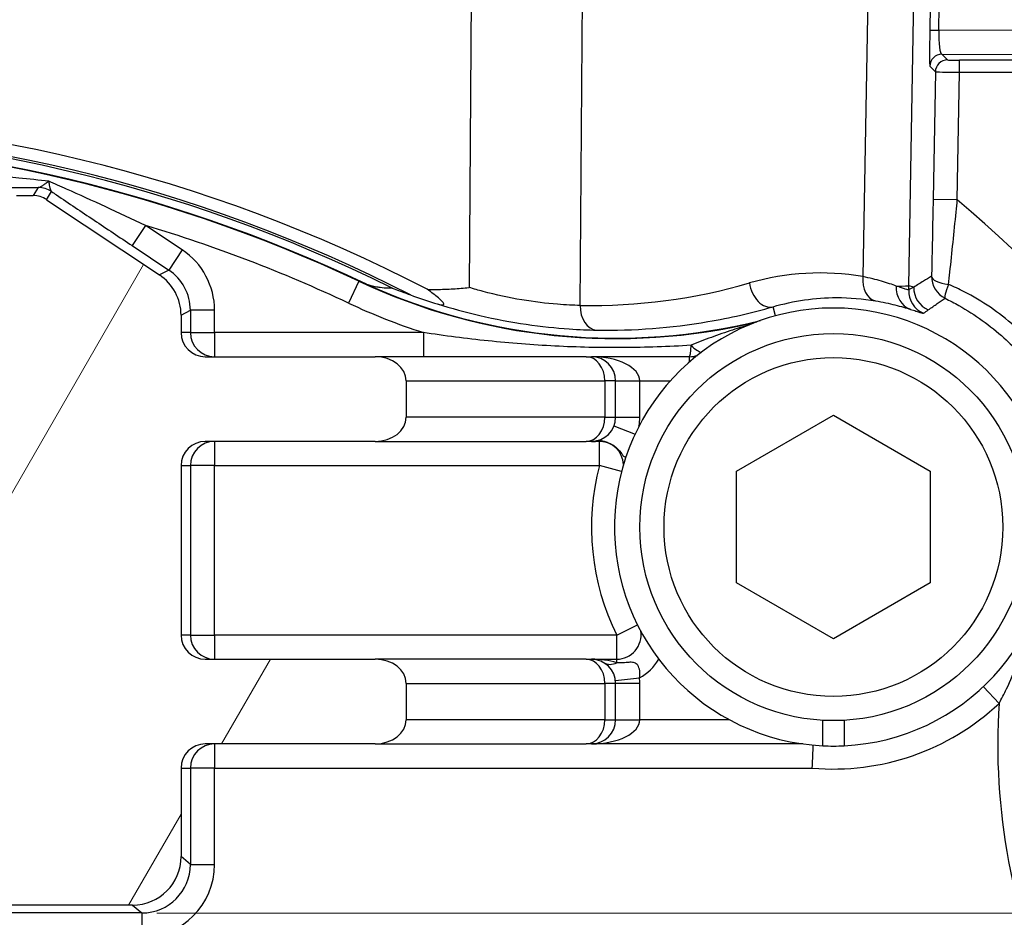
# Model space of a CAD drawing. Units: millimetres. Extents: x 124 to 1672, y 16 to 2179.
# Drawn here: x 515 to 556, y 366 to 403 of the extents above; entities that cross this region are included whole.
import ezdxf

# ---------------------------------------------------------------- set-up
doc = ezdxf.new("R2010")
doc.units = ezdxf.units.MM
doc.header["$LTSCALE"] = 8
doc.layers.add('Dimensions(Hillmar_metric)', color=7, linetype='Continuous', lineweight=13)
doc.layers.add('Visible Edges(Hillmar_metric)', color=7, linetype='Continuous', lineweight=25)
doc.layers.add('Hatch', color=7, linetype='Continuous', lineweight=9, true_color=0x1e1e47)
doc.layers.add('Visible Tangent Edges(Hillmar_Metric)', color=7, linetype='Continuous', lineweight=25, true_color=0xc0c0c0)
doc.styles.add('Hillmar_metric_Dimensions', font='arial.ttf')
doc.dimstyles.new('DEFAULT-ISO-Method 1b-Hillmar_metric', dxfattribs={"dimscale": 8, "dimtxt": 2, "dimasz": 2.5, "dimexe": 1, "dimexo": 1, "dimgap": 0.25, "dimtad": 1, "dimtih": 1, "dimtoh": 1, "dimrnd": 1e-08, "dimdsep": 46, "dimtxsty": 'Hillmar_metric_Dimensions', "dimcen": 0.09, "dimdle": 8, "dimclrd": 7, "dimclre": 7, "dimclrt": 7, "dimazin": 2, "dimtfac": 0.75, "dimtmove": 0, "dimatfit": 3, "dimfxl": 1, "dimtolj": 1, "dimlwd": 9, "dimlwe": 9, "dimarcsym": 0})

# ---------------------------------------------------------------- blocks, each defined once
blk = doc.blocks.new('*D31')
at = {"layer": 'Defpoints', "color": 0, "linetype": 'Continuous', "transparency": 16777216}
for p in [(512.546, 365.851), (512.546, 305.851), (622.747, 305.851)]:
    blk.add_point(p, dxfattribs=at)
at = {"layer": 'Dimensions(Hillmar_metric)', "color": 7, "linetype": 'Continuous', "lineweight": 9, "transparency": 16777216}
for p, q in [((520.546, 365.851), (630.747, 365.851)), ((622.747, 345.851), (622.747, 325.851)), ((520.546, 305.851), (630.747, 305.851))]:
    blk.add_line(p, q, dxfattribs=at)
at = {"layer": 'Dimensions(Hillmar_metric)', "color": 7, "linetype": 'Continuous', "transparency": 16777216}
for points in [[(619.414, 345.851), (626.08, 345.851), (622.747, 365.851)], [(619.414, 325.851), (626.08, 325.851), (622.747, 305.851)]]:
    blk.add_solid(points, dxfattribs=at)
at = {"layer": 'Dimensions(Hillmar_metric)', "color": 7, "linetype": 'Continuous', "lineweight": 13, "transparency": 16777216, "insert": (622.607, 384.172), "char_height": 16, "attachment_point": 5, "style": 'Hillmar_metric_Dimensions'}
blk.add_mtext('\\A1;60', dxfattribs=at)

msp = doc.modelspace()

# ---------------------------------------------------------------- hatches: boundary and pattern name
at = {"layer": 'Hatch'}
h = msp.add_hatch(dxfattribs=at)
h.set_pattern_fill('ANSI31', color=256, scale=101.6, angle=15, style=0)
h.set_pattern_definition([(60, (0, 0), (-10.99852, 6.35), [])])
edge = h.paths.add_edge_path()
edge.add_line((529.569, 282.851), (522.55, 282.851))
edge.add_ellipse((522.55, 281.851), major_axis=(-1, 0), ratio=0.999848, start_angle=270, end_angle=360)
edge.add_line((521.55, 281.851), (521.55, 281.136))
edge.add_ellipse((519.55, 281.136), major_axis=(1.764, -0.944), ratio=0.999804, start_angle=331.8497, end_angle=388.1503, ccw=False)
edge.add_line((520.659, 279.472), (515.991, 276.36))
edge.add_ellipse((515.437, 277.192), major_axis=(0.528, -0.85), ratio=0.999848, start_angle=328.1648, end_angle=361.8507, ccw=False)
edge.add_line((515.437, 276.192), (514.743, 276.192))
edge.add_line((514.743, 276.192), (514.047, 278.104))
edge.add_line((514.047, 278.104), (514.047, 305.51))
edge.add_line((514.047, 305.51), (519.55, 305.51))
edge.add_ellipse((519.55, 303.51), major_axis=(1.524, 1.296), ratio=0.999738, start_angle=319.6437, end_angle=409.6288, ccw=False)
edge.add_line((521.55, 303.51), (521.55, 299.851))
edge.add_ellipse((522.55, 299.851), major_axis=(-1, 0), ratio=0.999848, start_angle=0, end_angle=90)
edge.add_line((522.55, 298.851), (529.569, 298.851))
edge.add_ellipse((529.569, 297.851), major_axis=(1.287, 0), ratio=0.777146, start_angle=0, end_angle=90, ccw=False)
edge.add_line((530.856, 297.851), (530.856, 296.351))
edge.add_ellipse((529.569, 296.351), major_axis=(1.287, 0), ratio=0.777146, start_angle=270, end_angle=360, ccw=False)
edge.add_line((529.569, 295.351), (522.55, 295.351))
edge.add_ellipse((522.55, 294.351), major_axis=(-1, 0), ratio=0.999848, start_angle=270, end_angle=360)
edge.add_line((521.55, 294.351), (521.55, 287.351))
edge.add_ellipse((522.55, 287.351), major_axis=(-1, 0), ratio=0.999848, start_angle=0, end_angle=90)
edge.add_line((522.55, 286.351), (529.569, 286.351))
edge.add_ellipse((529.569, 285.351), major_axis=(1.287, 0), ratio=0.777146, start_angle=0, end_angle=90, ccw=False)
edge.add_line((530.856, 285.351), (530.856, 283.851))
edge.add_ellipse((529.569, 283.851), major_axis=(1.287, 0), ratio=0.777146, start_angle=270, end_angle=360, ccw=False)
edge = h.paths.add_edge_path()
edge.add_line((482.544, 385.351), (475.525, 385.351))
edge.add_ellipse((475.525, 386.351), major_axis=(-1.287, 0), ratio=0.777146, start_angle=0, end_angle=90, ccw=False)
edge.add_line((474.238, 386.351), (474.238, 387.851))
edge.add_ellipse((475.525, 387.851), major_axis=(-1.287, 0), ratio=0.777146, start_angle=270, end_angle=360, ccw=False)
edge.add_line((475.525, 388.851), (482.544, 388.851))
edge.add_ellipse((482.544, 389.851), major_axis=(1, 0), ratio=0.999848, start_angle=270, end_angle=360)
edge.add_line((483.544, 389.851), (483.544, 390.566))
edge.add_ellipse((485.544, 390.566), major_axis=(-1.764, 0.944), ratio=0.999804, start_angle=331.8497, end_angle=388.1503, ccw=False)
edge.add_line((484.435, 392.23), (489.103, 395.342))
edge.add_ellipse((489.657, 394.51), major_axis=(-0.528, 0.85), ratio=0.999848, start_angle=328.1648, end_angle=361.8507, ccw=False)
edge.add_line((489.657, 395.51), (490.351, 395.51))
edge.add_line((490.351, 395.51), (491.047, 393.598))
edge.add_line((491.047, 393.598), (491.047, 390.851))
edge.add_line((491.047, 390.851), (491.047, 366.192))
edge.add_line((491.047, 366.192), (485.544, 366.192))
edge.add_ellipse((485.544, 368.192), major_axis=(-1.524, -1.296), ratio=0.999738, start_angle=319.6437, end_angle=409.6288, ccw=False)
edge.add_line((483.544, 368.192), (483.544, 371.851))
edge.add_ellipse((482.544, 371.851), major_axis=(1, 0), ratio=0.999848, start_angle=0, end_angle=90)
edge.add_line((482.544, 372.851), (475.525, 372.851))
edge.add_ellipse((475.525, 373.851), major_axis=(-1.287, 0), ratio=0.777146, start_angle=0, end_angle=90, ccw=False)
edge.add_line((474.238, 373.851), (474.238, 375.351))
edge.add_ellipse((475.525, 375.351), major_axis=(-1.287, 0), ratio=0.777146, start_angle=270, end_angle=360, ccw=False)
edge.add_line((475.525, 376.351), (482.544, 376.351))
edge.add_ellipse((482.544, 377.351), major_axis=(1, 0), ratio=0.999848, start_angle=270, end_angle=360)
edge.add_line((483.544, 377.351), (483.544, 384.351))
edge.add_ellipse((482.544, 384.351), major_axis=(1, 0), ratio=0.999848, start_angle=0, end_angle=90)
edge = h.paths.add_edge_path()
edge.add_ellipse((485.544, 303.51), major_axis=(-1.524, 1.296), ratio=0.999738, start_angle=310.3712, end_angle=400.3563)
edge.add_line((483.544, 303.51), (483.544, 299.851))
edge.add_ellipse((482.544, 299.851), major_axis=(1, 0), ratio=0.999848, start_angle=270, end_angle=360, ccw=False)
edge.add_line((482.544, 298.851), (475.525, 298.851))
edge.add_ellipse((475.525, 297.851), major_axis=(-1.287, 0), ratio=0.777146, start_angle=270, end_angle=360)
edge.add_line((474.238, 297.851), (474.238, 296.351))
edge.add_ellipse((475.525, 296.351), major_axis=(-1.287, 0), ratio=0.777146, start_angle=0, end_angle=90)
edge.add_line((475.525, 295.351), (482.544, 295.351))
edge.add_ellipse((482.544, 294.351), major_axis=(1, 0), ratio=0.999848, start_angle=0, end_angle=90, ccw=False)
edge.add_line((483.544, 294.351), (483.544, 287.351))
edge.add_ellipse((482.544, 287.351), major_axis=(1, 0), ratio=0.999848, start_angle=270, end_angle=360, ccw=False)
edge.add_line((482.544, 286.351), (475.525, 286.351))
edge.add_ellipse((475.525, 285.351), major_axis=(-1.287, 0), ratio=0.777146, start_angle=270, end_angle=360)
edge.add_line((474.238, 285.351), (474.238, 283.851))
edge.add_ellipse((475.525, 283.851), major_axis=(-1.287, 0), ratio=0.777146, start_angle=0, end_angle=90)
edge.add_line((475.525, 282.851), (482.544, 282.851))
edge.add_ellipse((482.544, 281.851), major_axis=(1, 0), ratio=0.999848, start_angle=0, end_angle=90, ccw=False)
edge.add_line((483.544, 281.851), (483.544, 281.136))
edge.add_ellipse((485.544, 281.136), major_axis=(-1.764, -0.944), ratio=0.999804, start_angle=331.8497, end_angle=388.1503)
edge.add_line((484.435, 279.472), (489.103, 276.36))
edge.add_ellipse((489.657, 277.192), major_axis=(-0.528, -0.85), ratio=0.999848, start_angle=358.1493, end_angle=391.8352)
edge.add_line((489.657, 276.192), (490.351, 276.192))
edge.add_line((490.351, 276.192), (491.047, 278.104))
edge.add_line((491.047, 278.104), (491.047, 280.851))
edge.add_line((491.047, 280.851), (491.047, 305.51))
edge.add_line((491.047, 305.51), (485.544, 305.51))
edge = h.paths.add_edge_path()
edge.add_ellipse((519.55, 368.192), major_axis=(1.524, -1.296), ratio=0.999738, start_angle=310.3712, end_angle=400.3563)
edge.add_line((521.55, 368.192), (521.55, 371.851))
edge.add_ellipse((522.55, 371.851), major_axis=(-1, 0), ratio=0.999848, start_angle=270, end_angle=360, ccw=False)
edge.add_line((522.55, 372.851), (529.569, 372.851))
edge.add_ellipse((529.569, 373.851), major_axis=(1.287, 0), ratio=0.777146, start_angle=270, end_angle=360)
edge.add_line((530.856, 373.851), (530.856, 375.351))
edge.add_ellipse((529.569, 375.351), major_axis=(1.287, 0), ratio=0.777146, start_angle=0, end_angle=90)
edge.add_line((529.569, 376.351), (522.55, 376.351))
edge.add_ellipse((522.55, 377.351), major_axis=(-1, 0), ratio=0.999848, start_angle=0, end_angle=90, ccw=False)
edge.add_line((521.55, 377.351), (521.55, 384.351))
edge.add_ellipse((522.55, 384.351), major_axis=(-1, 0), ratio=0.999848, start_angle=270, end_angle=360, ccw=False)
edge.add_line((522.55, 385.351), (529.569, 385.351))
edge.add_ellipse((529.569, 386.351), major_axis=(1.287, 0), ratio=0.777146, start_angle=270, end_angle=360)
edge.add_line((530.856, 386.351), (530.856, 387.851))
edge.add_ellipse((529.569, 387.851), major_axis=(1.287, 0), ratio=0.777146, start_angle=0, end_angle=90)
edge.add_line((529.569, 388.851), (522.55, 388.851))
edge.add_ellipse((522.55, 389.851), major_axis=(-1, 0), ratio=0.999848, start_angle=0, end_angle=90, ccw=False)
edge.add_line((521.55, 389.851), (521.55, 390.566))
edge.add_ellipse((519.55, 390.566), major_axis=(1.764, 0.944), ratio=0.999804, start_angle=331.8497, end_angle=388.1503)
edge.add_line((520.659, 392.23), (515.991, 395.342))
edge.add_ellipse((515.437, 394.51), major_axis=(0.528, 0.85), ratio=0.999848, start_angle=358.1493, end_angle=391.8352)
edge.add_line((515.437, 395.51), (514.743, 395.51))
edge.add_line((514.743, 395.51), (514.047, 393.598))
edge.add_line((514.047, 393.598), (514.047, 366.192))
edge.add_line((514.047, 366.192), (519.55, 366.192))

# ---------------------------------------------------------------- linework, layer by layer
at = {"layer": 'Visible Edges(Hillmar_metric)'}
for p, q in [((514.743, 395.51), (515.437, 395.51)), ((515.991, 395.342), (520.659, 392.23)), ((521.55, 390.566), (521.55, 389.851)), ((522.55, 388.851), (529.569, 388.851)), ((538.286, 388.851), (529.569, 388.851)), ((538.286, 388.851), (538.509, 388.851)), ((542.56, 388.851), (538.509, 388.851)), ((530.856, 387.851), (530.856, 386.351)), ((539.509, 386.351), (539.509, 387.851)), ((544.509, 384.122), (548.509, 386.432)), ((548.509, 386.432), (552.509, 384.122)), ((529.569, 385.351), (522.55, 385.351)), ((529.569, 385.351), (538.286, 385.351)), ((538.509, 385.351), (538.286, 385.351)), ((521.55, 384.351), (521.55, 377.351)), ((544.509, 379.504), (544.509, 384.122)), ((552.509, 384.122), (552.509, 379.504)), ((548.509, 377.194), (544.509, 379.504)), ((552.509, 379.504), (548.509, 377.194)), ((522.55, 376.351), (529.569, 376.351)), ((538.286, 376.351), (529.569, 376.351)), ((538.286, 376.351), (538.509, 376.351)), ((530.856, 375.351), (530.856, 373.851)), ((539.509, 373.851), (539.509, 375.351)), ((548.069, 372.774), (548.069, 373.825)), ((548.949, 373.825), (548.949, 372.774)), ((529.569, 372.851), (522.55, 372.851)), ((529.569, 372.851), (538.286, 372.851)), ((538.509, 372.851), (538.286, 372.851)), ((521.55, 371.851), (521.55, 368.192)), ((519.55, 366.192), (514.047, 366.192))]:
    msp.add_line(p, q, dxfattribs=at)
msp.add_circle((548.509, 381.813), 8, dxfattribs=at)
for centre, radius, start, end in [((502.547, 335.851), 62.021, 64.54115, 115.45885), ((502.547, 335.851), 62, 64.85021, 115.14979), ((539.521, 414.603), 25, 244.8502, 283.4617), ((539.521, 414.603), 24.982, 245.6175, 283.8293), ((548.509, 381.813), 9.05, 272.7867, 267.2133), ((538.509, 387.851), 1, 0, 90), ((542.56, 389.851), 1, 270, 289.2269), ((538.509, 386.351), 1, 270, 0), ((538.509, 375.351), 1, 0, 90), ((538.509, 373.851), 1, 270, 0), ((548.509, 381.813), 9.05, 267.2133, 272.7867)]:
    msp.add_arc(centre, radius, start, end, dxfattribs=at)
for centre, major_axis, ratio, start_param, end_param in [((502.547, 335.449), (0, -63.312), 0.99998, 2.662693, 3.620493), ((515.437, 394.51), (0.528, 0.85), 0.999848, 6.250885, 6.838815), ((519.55, 390.566), (1.764, 0.944), 0.999804, 5.79187, 6.774501), ((522.55, 389.851), (-1, 0), 0.999848, 0, 1.570796), ((529.569, 387.851), (1.287, 0), 0.777146, 0, 1.570796), ((529.569, 386.351), (1.287, 0), 0.777146, 4.712389, 6.283185), ((522.55, 384.351), (-1, 0), 0.999848, 4.712389, 6.283185), ((522.55, 377.351), (-1, 0), 0.999848, 0, 1.570796), ((529.569, 375.351), (1.287, 0), 0.777146, 0, 1.570796), ((529.569, 373.851), (1.287, 0), 0.777146, 4.712389, 6.283185), ((522.55, 371.851), (-1, 0), 0.999848, 4.712389, 6.283185), ((519.55, 368.192), (1.524, -1.296), 0.999738, 5.416999, 6.987536)]:
    msp.add_ellipse(centre, major_axis=major_axis, ratio=ratio, start_param=start_param, end_param=end_param, dxfattribs=at)
for points, knots in [([(529.207, 391.849), (529.249, 391.836), (529.283, 391.825), (529.367, 391.801), (529.413, 391.789), (529.499, 391.769), (529.538, 391.761), (529.65, 391.74), (529.715, 391.73), (529.9, 391.707), (530.006, 391.7), (530.156, 391.697), (530.205, 391.696), (530.253, 391.697)], [2.903862, 2.903862, 2.903862, 2.903862, 2.989672, 2.989672, 3.150739, 3.150739, 3.311806, 3.311806, 3.633941, 3.633941, 4.278209, 4.278209, 4.618465, 4.618465, 4.618465, 4.618465]), ([(530.253, 391.697), (530.253, 391.697), (530.256, 391.696), (530.266, 391.693), (530.274, 391.69), (530.304, 391.678), (530.332, 391.667), (530.512, 391.598), (530.788, 391.492), (531.035, 391.404)], [-0.116915, -0.116915, -0.116915, -0.116915, -0.1099488, -0.1099488, -0.1018085, -0.1018085, -0.0837934, -0.0837934, -0.0008504, -0.0008504, -0.0008504, -0.0008504]), ([(531.721, 391.638), (531.963, 391.631), (532.206, 391.632), (532.567, 391.645), (532.684, 391.651), (533.017, 391.672), (533.231, 391.691), (533.449, 391.713), (533.453, 391.713), (533.456, 391.714)], [0.2454094, 0.2454094, 0.2454094, 0.2454094, 0.3172517, 0.3172517, 0.3521483, 0.3521483, 0.4158919, 0.4158919, 0.4170086, 0.4170086, 0.4170086, 0.4170086]), ([(532.139, 391.037), (532.211, 391.015), (532.269, 391.002), (532.341, 390.994), (532.366, 390.994), (532.397, 391.003), (532.405, 391.01), (532.411, 391.031), (532.408, 391.044), (532.391, 391.079), (532.373, 391.102), (532.311, 391.172), (532.251, 391.227), (532.063, 391.385), (531.901, 391.507), (531.721, 391.638)], [0, 0, 0, 0, 0.0254207, 0.0254207, 0.0414757, 0.0414757, 0.0535708, 0.0535708, 0.0657173, 0.0657173, 0.0830762, 0.0830762, 0.1171914, 0.1171914, 0.1787132, 0.1787132, 0.1787132, 0.1787132]), ([(531.035, 391.404), (531.369, 391.283), (531.701, 391.173), (532.064, 391.06), (532.102, 391.049), (532.139, 391.037)], [2.4885242, 2.4885242, 2.4885242, 2.4885242, 2.597206, 2.597206, 2.6098968, 2.6098968, 2.6098968, 2.6098968]), ([(547.637, 371.851), (547.637, 371.853), (547.637, 371.855), (547.638, 371.859), (547.638, 371.862), (547.644, 371.995), (547.649, 372.124), (547.66, 372.363), (547.665, 372.472), (547.673, 372.655), (547.676, 372.727), (547.679, 372.785), (547.679, 372.794), (547.68, 372.801)], [-0.0005912, -0.0005912, -0.0005912, -0.0005912, 0, 0, 0.0007633, 0.0007633, 0.0398912, 0.0398912, 0.0789833, 0.0789833, 0.1180329, 0.1180329, 0.1251897, 0.1251897, 0.1251897, 0.1251897])]:
    msp.add_open_spline(points, degree=3, knots=knots, dxfattribs=at)
at = {"layer": 'Visible Tangent Edges(Hillmar_Metric)'}
for p, q in [((533.823, 442.463), (533.456, 391.714)), ((551.625, 391.781), (552.486, 441.1)), ((538.046, 390.97), (538.393, 438.874)), ((550.439, 432.868), (549.729, 392.162)), ((552.512, 403.352), (552.494, 402.354)), ((552.865, 402.348), (552.882, 403.345)), ((552.494, 402.354), (552.865, 402.348)), ((568.626, 402.285), (552.865, 402.348)), ((553.222, 401.116), (552.991, 401.351)), ((552.991, 401.351), (568.367, 401.29)), ((552.491, 400.86), (552.722, 400.624)), ((553.722, 400.608), (553.722, 401.108)), ((573.182, 401.108), (553.722, 401.108)), ((552.722, 400.624), (552.63, 395.354)), ((553.629, 395.336), (553.722, 400.608)), ((553.722, 400.608), (573.182, 400.608)), ((515.644, 395.844), (515.437, 395.51)), ((515.991, 395.342), (516.199, 395.676)), ((553.629, 395.336), (552.63, 395.354)), ((520.087, 394.275), (519.533, 393.443)), ((521.598, 393.267), (520.087, 394.275)), ((519.533, 393.443), (521.044, 392.435)), ((521.598, 393.267), (521.044, 392.435)), ((521.044, 392.435), (520.659, 392.23)), ((528.896, 391.973), (528.471, 391.068)), ((551.831, 391.721), (551.625, 391.781)), ((521.55, 390.566), (521.934, 390.772)), ((522.934, 390.772), (521.934, 390.772)), ((521.934, 390.772), (521.934, 389.851)), ((522.934, 389.851), (522.934, 390.772)), ((546.116, 390.541), (546.013, 390.917)), ((521.934, 389.851), (521.55, 389.851)), ((521.934, 389.851), (522.934, 389.851)), ((522.934, 389.851), (522.934, 388.851)), ((531.563, 389.851), (522.934, 389.851)), ((531.563, 389.851), (531.563, 388.851)), ((542.56, 388.633), (542.56, 388.851)), ((530.856, 387.851), (539.063, 387.851)), ((539.509, 387.851), (539.063, 387.851)), ((539.063, 387.851), (539.063, 386.351)), ((539.509, 387.851), (540.509, 387.851)), ((540.509, 387.851), (541.768, 387.851)), ((540.509, 386.351), (540.509, 387.851)), ((539.063, 386.351), (530.856, 386.351)), ((539.063, 386.351), (539.509, 386.351)), ((539.509, 386.351), (540.509, 386.351)), ((539.442, 385.99), (540.314, 385.653)), ((522.934, 385.351), (522.934, 384.351)), ((538.836, 385.351), (538.509, 385.351)), ((538.836, 385.351), (538.836, 385.365)), ((538.836, 384.351), (538.836, 385.351)), ((521.55, 384.351), (521.934, 384.351)), ((521.934, 384.351), (521.934, 377.351)), ((522.934, 384.351), (521.934, 384.351)), ((522.934, 384.351), (538.836, 384.351)), ((522.934, 377.351), (522.934, 384.351)), ((539.755, 384.11), (538.836, 384.351)), ((539.56, 377.351), (540.41, 377.775)), ((521.934, 377.351), (521.55, 377.351)), ((521.934, 377.351), (522.934, 377.351)), ((522.934, 377.351), (522.934, 376.351)), ((539.56, 377.351), (522.934, 377.351)), ((539.56, 376.351), (539.56, 377.351)), ((538.509, 376.351), (539.56, 376.351)), ((539.56, 376.202), (539.56, 376.351)), ((539.502, 375.467), (540.495, 375.583)), ((530.856, 375.351), (539.063, 375.351)), ((539.509, 375.351), (539.063, 375.351)), ((539.063, 375.351), (539.063, 373.851)), ((540.509, 375.351), (539.509, 375.351)), ((540.509, 373.851), (540.509, 375.351)), ((555.355, 374.524), (554.705, 375.216)), ((539.063, 373.851), (530.856, 373.851)), ((539.063, 373.851), (539.509, 373.851)), ((539.509, 373.851), (540.509, 373.851)), ((544.207, 373.851), (540.509, 373.851)), ((522.934, 372.851), (522.934, 371.851)), ((547.249, 372.851), (538.509, 372.851)), ((521.55, 371.851), (521.934, 371.851)), ((521.934, 371.851), (521.934, 367.865)), ((522.934, 371.851), (521.934, 371.851)), ((522.934, 371.851), (547.637, 371.851)), ((522.934, 367.865), (522.934, 371.851)), ((521.934, 367.865), (521.55, 368.192)), ((521.934, 367.865), (522.934, 367.865)), ((519.934, 365.866), (514.046, 365.866)), ((519.55, 366.192), (519.934, 365.866)), ((519.934, 365.866), (519.934, 364.866))]:
    msp.add_line(p, q, dxfattribs=at)
msp.add_circle((548.509, 381.813), 7, dxfattribs=at)
for centre, radius, start, end in [((502.547, 335.851), 62.431, 62.85121, 117.14879), ((502.547, 335.851), 62.341, 63.61373, 116.38627), ((502.547, 335.851), 78.408, 31.64438, 49.34594), ((502.547, 335.851), 61, 64.85021, 73.28895), ((539.521, 414.603), 26, 244.8502, 252.1785), ((538.509, 386.351), 2, 349.2078, 0), ((538.836, 384.351), 1, 2.5751, 90), ((548.509, 381.813), 10, 165.2972, 206.4998), ((539.56, 377.351), 1, 270, 9.2218), ((539.56, 377.351), 2, 297.8984, 330.0342), ((538.509, 375.351), 2, 0, 6.6741), ((548.509, 381.813), 10, 264.9996, 313.2043), ((581.299, 372.825), 26, 176.2533, 205.1498)]:
    msp.add_arc(centre, radius, start, end, dxfattribs=at)
for centre, major_axis, ratio, start_param, end_param in [((552.518, 402.36), (-0.026, -1.5), 0.01542, 4.716115, 6.268037), ((553.017, 402.351), (0.025, 1), 0.152467, 1.577506, 3.129428), ((552.991, 400.851), (0.009, 0.5), 0.999996, 0.017777, 1.570796), ((553.222, 400.616), (0.009, 0.5), 0.999996, 0.017777, 1.570796), ((553.722, 401.116), (-0.5, 0), 0.014834, 0.014575, 1.570536), ((553.722, 400.616), (1, -0.009), 0.007419, 3.156363, 4.712324), ((515.644, 394.844), (0.85, -0.528), 0.999848, 1.538496, 2.126426), ((515.647, 394.845), (-0.205, 0.979), 0.997382, 5.498086, 6.076552), ((519.934, 390.771), (2.646, 1.416), 0.999804, 5.79187, 6.774501), ((519.934, 390.771), (1.764, 0.944), 0.999608, 5.79187, 6.774501), ((547.957, 381.827), (-10.484, 0.259), 0.99989, 4.567359, 5.018788), ((538.463, 414.63), (23.659, -0.584), 0.99989, 4.719479, 5.018788), ((545.749, 391.881), (0.278, -0.961), 0.690165, 4.497444, 6.262684), ((550.436, 392.144), (-0.169, -0.986), 0.703475, 4.814765, 6.262311), ((553.565, 392.164), (0.522, -0.853), 0.999845, 4.145501, 5.279318), ((553.565, 392.164), (-1, 0.023), 0.347754, 0.015823, 1.278651), ((552.028, 391.753), (-0.302, -0.953), 0.914323, 4.975242, 6.246547), ((545.127, 391.895), (6.499, -0.113), 0.007229, 5.881374, 6.268349), ((552.619, 391.569), (-0.531, 0.847), 0.999836, 0.967885, 2.183276), ((545.127, 391.895), (1.805, 6.244), 0.999882, 4.950287, 4.976157), ((552.831, 391.703), (-0.54, 0.842), 0.999841, 0.982687, 2.158945), ((553.565, 392.164), (-0.437, -0.899), 0.136006, 5.148787, 6.268211), ((538.753, 390.952), (-0.018, -1), 0.707206, 4.707375, 6.262201), ((522.934, 389.851), (0, -1), 0.999848, 4.712389, 6.283185), ((542.56, 389.851), (0, -1), 0.07612, 0, 1.01584), ((542.56, 389.851), (0.595, -0.804), 0.294799, 5.192658, 5.967114), ((538.286, 387.851), (0, 1), 0.777146, 4.712389, 6.283185), ((538.509, 387.851), (2, 0), 0.5, 0, 1.570796), ((538.286, 386.351), (0, -1), 0.777146, 0, 1.570796), ((522.934, 384.351), (0, 1), 0.999848, 0, 1.570796), ((538.509, 386.351), (2, 0), 0.5, 4.712389, 4.876854), ((538.836, 384.378), (-0.164, 0.987), 0.702287, 6.051124, 6.283185), ((538.846, 384.38), (-0.169, 0.986), 0.940263, 5.747461, 6.283185), ((522.934, 377.351), (0, -1), 0.999848, 4.712389, 6.283185), ((538.286, 375.351), (0, 1), 0.777146, 4.712389, 6.283185), ((538.509, 375.351), (2, 0), 0.5, 1.017707, 1.570796), ((539.56, 377.053), (-0.525, -0.851), 0.648049, 0, 0.761155), ((538.286, 373.851), (0, -1), 0.777146, 0, 1.570796), ((538.509, 373.851), (2, 0), 0.5, 4.712389, 6.283185), ((522.934, 371.851), (0, 1), 0.999848, 0, 1.570796), ((519.934, 367.866), (2.286, -1.943), 0.999738, 5.416999, 6.987536), ((519.934, 367.866), (1.525, -1.296), 0.999476, 5.416999, 6.987536)]:
    msp.add_ellipse(centre, major_axis=major_axis, ratio=ratio, start_param=start_param, end_param=end_param, dxfattribs=at)
for points, knots in [([(516.085, 396.107), (515.68, 396.15), (515.266, 396.192), (514.194, 396.297), (513.53, 396.357), (512.405, 396.45), (511.94, 396.486), (509.982, 396.627), (508.476, 396.709), (505.941, 396.801), (504.915, 396.825), (503.887, 396.836)], [0.420601, 0.420601, 0.420601, 0.420601, 0.551156, 0.551156, 0.754679, 0.754679, 0.897055, 0.897055, 1.352034, 1.352034, 1.66032, 1.66032, 1.66032, 1.66032]), ([(516.085, 396.107), (516.036, 396.068), (515.989, 396.032), (515.902, 395.968), (515.861, 395.941), (515.825, 395.918), (515.788, 395.895), (515.754, 395.877), (515.694, 395.853), (515.668, 395.846), (515.647, 395.845)], [-0.1553923, -0.1553923, -0.1553923, -0.1553923, -0.1165442, -0.1165442, -0.0776962, -0.0776962, -0.0776962, -0.0388481, -0.0388481, 0, 0, 0, 0]), ([(516.192, 395.681), (516.184, 395.691), (516.176, 395.708), (516.159, 395.755), (516.151, 395.785), (516.142, 395.821), (516.134, 395.857), (516.125, 395.9), (516.106, 395.995), (516.096, 396.049), (516.085, 396.107)], [0, 0, 0, 0, 0.0388481, 0.0388481, 0.0776962, 0.0776962, 0.0776962, 0.1165442, 0.1165442, 0.1553923, 0.1553923, 0.1553923, 0.1553923]), ([(520.087, 394.275), (519.536, 394.536), (518.982, 394.795), (517.888, 395.299), (517.346, 395.544), (516.571, 395.891), (516.323, 396.002), (516.085, 396.107)], [0, 0, 0, 0, 0.1891759, 0.1891759, 0.3783519, 0.3783519, 0.4684651, 0.4684651, 0.4684651, 0.4684651]), ([(503.887, 395.836), (504.915, 395.836), (505.942, 395.836), (508.487, 395.837), (510.005, 395.837), (511.994, 395.838), (512.468, 395.839), (513.617, 395.84), (514.298, 395.841), (515.197, 395.843), (515.423, 395.844), (515.647, 395.845)], [-1.66032, -1.66032, -1.66032, -1.66032, -1.352034, -1.352034, -0.897055, -0.897055, -0.754679, -0.754679, -0.551156, -0.551156, -0.482649, -0.482649, -0.482649, -0.482649]), ([(515.647, 395.845), (515.646, 395.844), (515.645, 395.844), (515.644, 395.844), (515.644, 395.844), (515.644, 395.844)], [0, 0, 0, 0, 0.003655545, 0.003655545, 0.007311091, 0.007311091, 0.007311091, 0.007311091]), ([(516.199, 395.676), (516.197, 395.677), (516.196, 395.678), (516.194, 395.68), (516.193, 395.681), (516.192, 395.681)], [-0.007311091, -0.007311091, -0.007311091, -0.007311091, -0.003655545, -0.003655545, 0, 0, 0, 0]), ([(516.199, 395.676), (516.268, 395.629), (516.337, 395.582), (516.912, 395.195), (517.432, 394.846), (518.479, 394.146), (519.008, 393.793), (519.533, 393.443)], [-0.4043862, -0.4043862, -0.4043862, -0.4043862, -0.3783519, -0.3783519, -0.1891759, -0.1891759, 0, 0, 0, 0]), ([(552.63, 395.354), (552.627, 395.202), (552.624, 395.05), (552.607, 394.138), (552.592, 393.376), (552.573, 392.491), (552.569, 392.335), (552.565, 392.181)], [-3.9692742, -3.9692742, -3.9692742, -3.9692742, -3.9238043, -3.9238043, -3.6966288, -3.6966288, -3.6476236, -3.6476236, -3.6476236, -3.6476236]), ([(553.27, 391.838), (553.288, 392.006), (553.306, 392.178), (553.409, 393.152), (553.496, 393.993), (553.596, 395), (553.613, 395.168), (553.629, 395.336)], [3.6476236, 3.6476236, 3.6476236, 3.6476236, 3.6966288, 3.6966288, 3.9238043, 3.9238043, 3.9692742, 3.9692742, 3.9692742, 3.9692742]), ([(551.108, 391.772), (550.941, 391.833), (550.735, 391.904), (550.267, 392.041), (550.01, 392.106), (549.729, 392.162)], [-0.2885242, -0.2885242, -0.2885242, -0.2885242, -0.1392741, -0.1392741, 0, 0, 0, 0]), ([(552.565, 392.181), (552.452, 392.112), (552.339, 392.042), (552.094, 391.889), (551.963, 391.806), (551.831, 391.721)], [-4.897055, -4.897055, -4.897055, -4.897055, -2.634786, -2.634786, 0, 0, 0, 0]), ([(538.046, 390.97), (537.76, 390.976), (537.445, 390.991), (536.185, 391.091), (535.109, 391.261), (533.839, 391.601), (533.647, 391.656), (533.456, 391.714)], [-1.5296886, -1.5296886, -1.5296886, -1.5296886, -1.3896601, -1.3896601, -1.0051581, -1.0051581, -0.9367151, -0.9367151, -0.9367151, -0.9367151]), ([(551.62, 391.613), (551.616, 391.611), (551.603, 391.613), (551.557, 391.625), (551.524, 391.636), (551.481, 391.65), (551.438, 391.664), (551.385, 391.681), (551.26, 391.723), (551.189, 391.746), (551.108, 391.772)], [-0.2903102, -0.2903102, -0.2903102, -0.2903102, -0.2177327, -0.2177327, -0.1451551, -0.1451551, -0.1451551, -0.0725776, -0.0725776, 0, 0, 0, 0]), ([(559.275, 380.993), (559.321, 381.338), (559.362, 381.788), (559.376, 382.911), (559.326, 383.628), (559.024, 385.311), (558.699, 386.302), (558.24, 387.203), (557.832, 388.005), (557.313, 388.754), (556.476, 389.666), (556.235, 389.901), (555.361, 390.676), (554.66, 391.155), (553.701, 391.645), (553.487, 391.745), (553.27, 391.838)], [0, 0, 0, 0, 0.16978, 0.16978, 0.389517, 0.389517, 0.692417, 0.692417, 0.692417, 0.962113, 0.962113, 1.063057, 1.063057, 1.314065, 1.314065, 1.384834, 1.384834, 1.384834, 1.384834]), ([(532.139, 391.037), (532.714, 390.856), (533.303, 390.695), (535.188, 390.256), (536.482, 390.078), (537.998, 389.974), (538.377, 389.959), (538.721, 389.953)], [0.8304806, 0.8304806, 0.8304806, 0.8304806, 1.0051581, 1.0051581, 1.3896601, 1.3896601, 1.5296886, 1.5296886, 1.5296886, 1.5296886]), ([(546.013, 390.917), (546.865, 391.165), (547.751, 391.293), (549.179, 391.297), (549.719, 391.252), (550.252, 391.161)], [1.2643969, 1.2643969, 1.2643969, 1.2643969, 1.5449481, 1.5449481, 1.7158264, 1.7158264, 1.7158264, 1.7158264]), ([(550.252, 391.161), (550.547, 391.111), (550.815, 391.052), (551.304, 390.929), (551.519, 390.865), (551.694, 390.81)], [0, 0, 0, 0, 0.1392741, 0.1392741, 0.2885242, 0.2885242, 0.2885242, 0.2885242]), ([(552.43, 390.787), (552.555, 390.875), (552.679, 390.962), (552.911, 391.121), (553.019, 391.194), (553.126, 391.265)], [0, 0, 0, 0, 2.634786, 2.634786, 4.897055, 4.897055, 4.897055, 4.897055]), ([(553.126, 391.265), (553.318, 391.172), (553.508, 391.073), (554.36, 390.592), (554.99, 390.139), (555.785, 389.421), (556.006, 389.205), (556.778, 388.374), (557.269, 387.7), (557.67, 386.988), (558.12, 386.187), (558.464, 385.317), (558.838, 383.851), (558.932, 383.23), (559.001, 382.263), (559, 381.877), (558.987, 381.581)], [-1.384834, -1.384834, -1.384834, -1.384834, -1.314065, -1.314065, -1.063057, -1.063057, -0.962113, -0.962113, -0.692417, -0.692417, -0.692417, -0.389517, -0.389517, -0.16978, -0.16978, 0, 0, 0, 0]), ([(538.721, 389.953), (540.261, 389.925), (541.805, 390.042), (544.231, 390.456), (545.129, 390.662), (546.013, 390.917)], [-1.5637059, -1.5637059, -1.5637059, -1.5637059, -1.3763119, -1.3763119, -1.2643969, -1.2643969, -1.2643969, -1.2643969]), ([(551.694, 390.81), (551.779, 390.784), (551.854, 390.76), (551.984, 390.717), (552.04, 390.699), (552.085, 390.685), (552.129, 390.67), (552.164, 390.66), (552.213, 390.647), (552.227, 390.645), (552.23, 390.648)], [0, 0, 0, 0, 0.0725776, 0.0725776, 0.1451551, 0.1451551, 0.1451551, 0.2177327, 0.2177327, 0.2903102, 0.2903102, 0.2903102, 0.2903102]), ([(542.625, 389.324), (541.697, 389.266), (540.757, 389.234), (538.875, 389.222), (537.934, 389.244), (537.002, 389.291), (536.071, 389.338), (535.149, 389.411), (533.332, 389.6), (532.438, 389.717), (531.563, 389.851)], [0, 0, 0, 0, 0.275274, 0.275274, 0.550547, 0.550547, 0.550547, 0.825821, 0.825821, 1.101094, 1.101094, 1.101094, 1.101094]), ([(545.089, 390.192), (544.838, 390.115), (544.587, 390.036), (544.339, 389.954), (544.045, 389.857), (543.753, 389.756), (543.181, 389.547), (542.899, 389.438), (542.625, 389.324)], [0.1161385, 0.1161385, 0.1161385, 0.1161385, 0.2013052, 0.2013052, 0.2013052, 0.3024832, 0.3024832, 0.4036613, 0.4036613, 0.4036613, 0.4036613]), ([(538.836, 385.365), (538.875, 385.365), (538.907, 385.363), (539.007, 385.353), (539.057, 385.342), (539.128, 385.323), (539.152, 385.316), (539.174, 385.308)], [0, 0, 0, 0, 0.000440521, 0.000440521, 0.001566358, 0.001566358, 0.002270007, 0.002270007, 0.002270007, 0.002270007]), ([(539.174, 385.308), (539.332, 385.254), (539.403, 385.2), (539.525, 385.11), (539.565, 385.071), (539.713, 384.919), (539.744, 384.861), (539.802, 384.783), (539.82, 384.762), (539.876, 384.71), (539.909, 384.707), (539.941, 384.719)], [0, 0, 0, 0, 0.00504003, 0.00504003, 0.01008005, 0.01008005, 0.02798806, 0.02798806, 0.04344192, 0.04344192, 0.08138072, 0.08138072, 0.08138072, 0.08138072]), ([(555.355, 374.524), (555.461, 374.716), (555.564, 374.919), (555.826, 375.465), (555.977, 375.816), (556.295, 376.613), (556.457, 377.066), (556.706, 377.809), (556.799, 378.1), (556.888, 378.393)], [1.3051491, 1.3051491, 1.3051491, 1.3051491, 1.386817, 1.386817, 1.5174855, 1.5174855, 1.6760157, 1.6760157, 1.7760145, 1.7760145, 1.7760145, 1.7760145]), ([(540.495, 375.583), (540.513, 375.683), (540.516, 375.781), (540.492, 375.96), (540.465, 376.039), (540.387, 376.148), (540.344, 376.183), (540.238, 376.219), (540.182, 376.226), (540.045, 376.22), (539.975, 376.212), (539.795, 376.198), (539.7, 376.191), (539.56, 376.202)], [0.0428837, 0.0428837, 0.0428837, 0.0428837, 0.0938921, 0.0938921, 0.145136, 0.145136, 0.1845544, 0.1845544, 0.2145244, 0.2145244, 0.2363039, 0.2363039, 0.2531303, 0.2531303, 0.2531303, 0.2531303])]:
    msp.add_open_spline(points, degree=3, knots=knots, dxfattribs=at)
for points in [[(551.831, 391.721), (551.761, 391.685), (551.691, 391.649), (551.62, 391.613)], [(552.23, 390.648), (552.298, 390.694), (552.364, 390.741), (552.43, 390.787)]]:
    msp.add_open_spline(points, degree=3, dxfattribs=at)

# ---------------------------------------------------------------- dimensions: what is measured, and where the dimension line sits
at = {"layer": 'Dimensions(Hillmar_metric)', "color": 7, "linetype": 'Continuous', "lineweight": 13}
dim = msp.add_linear_dim(base=(622.747, 305.851), p1=(512.546, 365.851), p2=(512.546, 305.851), angle=90, dimstyle='DEFAULT-ISO-Method 1b-Hillmar_metric', override={"dimtofl": 0, "dimtmove": 2, "dimatfit": 2}, dxfattribs=at)
dim.commit()
dim.dimension.update_dxf_attribs({"geometry": '*D31', "text_midpoint": (622.607, 384.172), "dimtype": 160})

doc.saveas('drawing.dxf')
